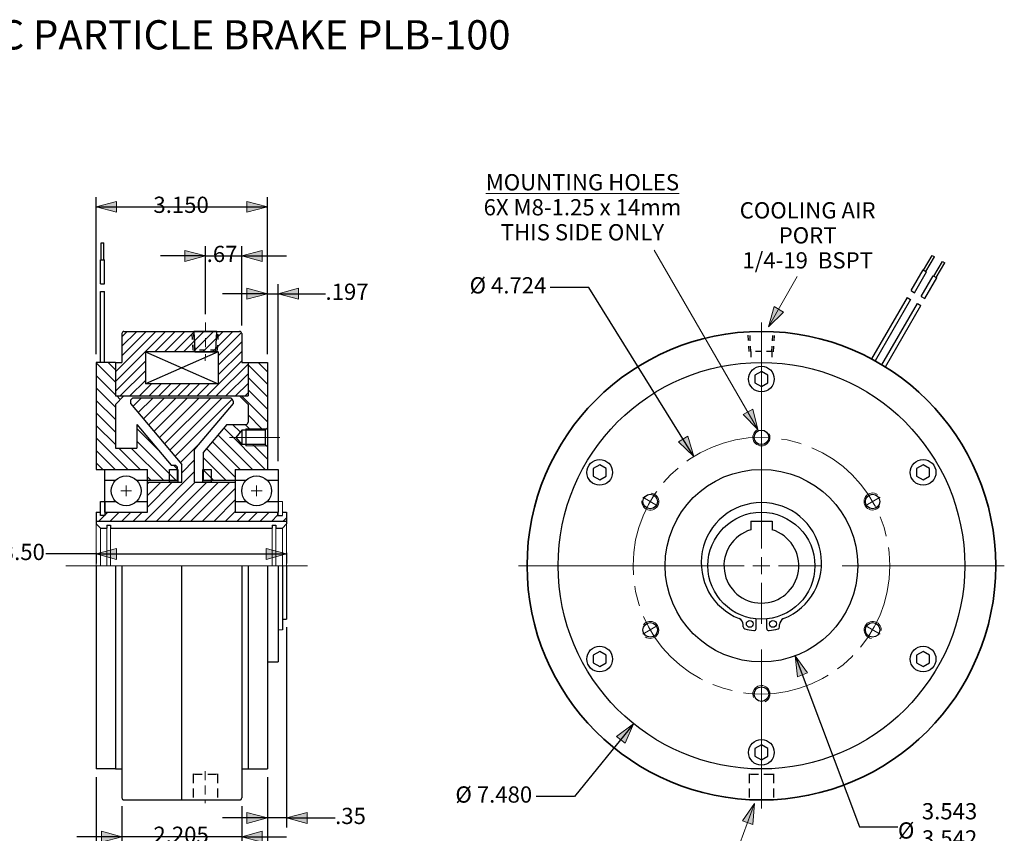
# Model space of a CAD drawing. Units: inches. Extents: x -5 to 24.9, y -12.5 to 10.
# Drawn here: x 6.8 to 24.9, y -4.9 to 10 of the extents above; entities that cross this region are included whole.
import ezdxf

# ---------------------------------------------------------------- set-up
doc = ezdxf.new("R2010")
doc.units = ezdxf.units.IN
doc.header["$LTSCALE"] = 1.5
doc.header["$MEASUREMENT"] = 0
doc.header["$PDMODE"] = 1
doc.header["$PDSIZE"] = -2
for name, pattern in [('STYLE_01', [7.874016, 6.56168, -1.312336]), ('STYLE_03', [5.249344, 3.28084, -0.656168, 0.656168, -0.656168]), ('STYLE_12', [1.611111, 1.083333, -0.138889, 0.25, -0.138889]), ('STYLE_14', [0.16668, 0.11112, -0.05556]), ('STYLE_15', [0.194444, 0.11112, -0.083324]), ('STYLE_18', [0.111111, 0.055556, -0.055556])]:
    doc.linetypes.add(name, pattern=pattern)
doc.layers.get('0').update_dxf_attribs({"lineweight": 15})
for name, color, linetype, lineweight in [('Dimension', 7, 'Continuous', 9), ('DRAWING', 7, 'Continuous', 15), ('None', 7, 'Continuous', 9), ('PLB-Tw~', 7, 'Continuous', 15)]:
    doc.layers.add(name, color=color, linetype=linetype, lineweight=lineweight)
doc.styles.add('Helvetica', font='Helvetica')
doc.dimstyles.new('Placid', dxfattribs={"dimtxt": 0.298887, "dimasz": 0.375, "dimexe": 0.177165, "dimexo": 0.15, "dimgap": 0, "dimtad": 0, "dimtih": 1, "dimtoh": 1, "dimdec": 3, "dimzin": 7, "dimdsep": 46, "dimtxsty": 'Helvetica', "dimblk": 'VW_FILLEDARROW', "dimcen": 0, "dimazin": 0, "dimtfac": 1, "dimtdec": 3, "dimtix": 1, "dimtmove": 0, "dimatfit": 0, "dimldrblk": 'VW_FILLEDARROW', "dimfxl": 1, "dimfrac": 2, "dimtolj": 1, "dimtzin": 7, "dimarcsym": 0})
pattern_1 = [(135, (-2.58134, -1.77023), (-0.1149049, -0.1149049), [])]

# ---------------------------------------------------------------- blocks, each defined once
blk = doc.blocks.new('*D1')
at = {"layer": 'Dimension', "linetype": 'Continuous', "lineweight": 0}
blk.add_hatch(color=0, dxfattribs=at).paths.add_polyline_path([(19.12, 2.381), (19.227, 2.007), (18.948, 2.277)])
at = {"layer": 'Defpoints', "color": 0, "lineweight": 0}
for p in [(19.227, 2.007), (21.718, -2.007)]:
    blk.add_point(p, dxfattribs=at)
at = {"layer": 'Dimension', "color": 0, "linetype": 'Continuous', "lineweight": -2}
for p, q in [((17.295, 5.122), (16.586, 5.122)), ((19.227, 2.007), (17.295, 5.122))]:
    blk.add_line(p, q, dxfattribs=at)
at = {"layer": 'DRAWING', "color": 0, "linetype": 'Continuous', "lineweight": 5}
blk.add_lwpolyline([(19.12, 2.381), (19.227, 2.007), (18.948, 2.277)], close=True, dxfattribs=at)
at = {"layer": 'Dimension', "color": 0, "insert": (15.104, 5.309), "char_height": 0.2989, "attachment_point": 1, "line_spacing_factor": 0.839796, "style": 'Helvetica'}
blk.add_mtext('Ø 4.724', dxfattribs=at)
blk = doc.blocks.new('VW_FILLEDARROW')
at = {"linetype": 'ByBlock', "lineweight": 0}
blk.add_hatch(color=0, dxfattribs=at).paths.add_polyline_path([(-1, 0.268), (0, 0), (-1, -0.268)])
at = {"layer": 'DRAWING', "color": 0, "linetype": 'Continuous', "lineweight": 5}
blk.add_lwpolyline([(-1, 0.268), (0, 0), (-1, -0.268)], close=True, dxfattribs=at)
blk = doc.blocks.new('Group-1')
at = {"layer": 'None', "color": 7, "linetype": 'STYLE_18', "lineweight": 25}
for p, q in [((10.009, 5.014), (9.991, 5.373)), ((10.041, 5.012), (10.023, 5.374)), ((10.43, 5.012), (10.447, 5.374)), ((10.459, 5.01), (10.477, 5.373)), ((10.041, 5.012), (10.041, 4.815)), ((10.43, 5.012), (10.43, 4.813))]:
    blk.add_line(p, q, dxfattribs=at)
blk.add_arc((10.235, 1.049), 3.968, 87.1931, 92.8069, dxfattribs=at)
blk = doc.blocks.new('Group-2')
at = {"layer": 'PLB-Tw~', "color": 148, "lineweight": 30}
for p, q in [((-1.91, 6.703), (-1.91, 7.014)), ((-1.861, 6.703), (-1.861, 7.014))]:
    blk.add_line(p, q, dxfattribs=at)
blk = doc.blocks.new('Group-3')
at = {"layer": 'PLB-Tw~', "color": 148, "lineweight": 30}
for p, q in [((-1.923, 6.703), (-1.848, 6.703)), ((-1.923, 6.261), (-1.923, 6.703)), ((-1.848, 6.261), (-1.848, 6.703)), ((-1.923, 6.261), (-1.848, 6.261))]:
    blk.add_line(p, q, dxfattribs=at)
blk = doc.blocks.new('*D6')
at = {"layer": 'Dimension', "linetype": 'Continuous', "lineweight": 0}
for points in [[(8.609, 6.505), (8.234, 6.605), (8.609, 6.705)], [(11.008, 6.705), (11.383, 6.605), (11.008, 6.505)]]:
    blk.add_hatch(color=0, dxfattribs=at).paths.add_polyline_path(points)
at = {"layer": 'Defpoints', "color": 0, "lineweight": 0}
for p in [(8.234, 6.605), (8.234, 3.74), (11.383, 3.74)]:
    blk.add_point(p, dxfattribs=at)
at = {"layer": 'Dimension', "color": 0, "linetype": 'Continuous', "lineweight": -2}
for p, q in [((8.234, 3.89), (8.234, 6.782)), ((11.383, 3.89), (11.383, 6.782)), ((8.234, 6.605), (11.383, 6.605))]:
    blk.add_line(p, q, dxfattribs=at)
at = {"layer": 'DRAWING', "color": 0, "linetype": 'Continuous', "lineweight": 5}
for points in [[(8.609, 6.505), (8.234, 6.605), (8.609, 6.705)], [(11.008, 6.705), (11.383, 6.605), (11.008, 6.505)]]:
    blk.add_lwpolyline(points, close=True, dxfattribs=at)
at = {"layer": 'Dimension', "color": 0, "insert": (9.287, 6.791), "char_height": 0.2989, "attachment_point": 1, "line_spacing_factor": 0.839796, "style": 'Helvetica'}
blk.add_mtext('3.150', dxfattribs=at)
blk = doc.blocks.new('*D7')
at = {"layer": 'Dimension', "linetype": 'Continuous', "lineweight": 0}
for points in [[(11.008, 5.105), (11.383, 5.004), (11.008, 4.904)], [(11.955, 4.904), (11.58, 5.004), (11.955, 5.105)]]:
    blk.add_hatch(color=0, dxfattribs=at).paths.add_polyline_path(points)
at = {"layer": 'Defpoints', "color": 0, "lineweight": 0}
for p in [(11.58, 5.004), (11.383, 3.74), (11.58, 1.772)]:
    blk.add_point(p, dxfattribs=at)
at = {"layer": 'Dimension', "color": 0, "linetype": 'Continuous', "lineweight": -2}
for p, q in [((11.383, 3.89), (11.383, 5.181)), ((11.58, 1.922), (11.58, 5.181)), ((11.383, 5.004), (10.557, 5.004)), ((11.383, 5.004), (11.58, 5.004)), ((11.58, 5.004), (12.453, 5.004))]:
    blk.add_line(p, q, dxfattribs=at)
at = {"layer": 'DRAWING', "color": 0, "linetype": 'Continuous', "lineweight": 5}
for points in [[(11.008, 5.105), (11.383, 5.004), (11.008, 4.904)], [(11.955, 4.904), (11.58, 5.004), (11.955, 5.105)]]:
    blk.add_lwpolyline(points, close=True, dxfattribs=at)
at = {"layer": 'Dimension', "color": 0, "insert": (12.453, 5.191), "char_height": 0.2989, "attachment_point": 1, "line_spacing_factor": 0.839796, "style": 'Helvetica'}
blk.add_mtext('.197', dxfattribs=at)
blk = doc.blocks.new('*D8')
at = {"layer": 'Dimension', "linetype": 'Continuous', "lineweight": 0}
for points in [[(10.536, -5.373), (10.911, -5.473), (10.536, -5.574)], [(11.758, -5.574), (11.383, -5.473), (11.758, -5.373)]]:
    blk.add_hatch(color=0, dxfattribs=at).paths.add_polyline_path(points)
at = {"layer": 'Defpoints', "color": 0, "lineweight": 0}
for p in [(11.383, -3.74), (10.911, -4.272), (11.383, -5.473)]:
    blk.add_point(p, dxfattribs=at)
at = {"layer": 'Dimension', "color": 0, "linetype": 'Continuous', "lineweight": -2}
for p, q in [((11.383, -3.89), (11.383, -5.651)), ((10.911, -4.422), (10.911, -5.651)), ((10.911, -5.473), (10.084, -5.473)), ((10.911, -5.473), (11.383, -5.473)), ((11.383, -5.473), (12.413, -5.473))]:
    blk.add_line(p, q, dxfattribs=at)
at = {"layer": 'DRAWING', "color": 0, "linetype": 'Continuous', "lineweight": 5}
for points in [[(10.536, -5.373), (10.911, -5.473), (10.536, -5.574)], [(11.758, -5.574), (11.383, -5.473), (11.758, -5.373)]]:
    blk.add_lwpolyline(points, close=True, dxfattribs=at)
at = {"layer": 'Dimension', "color": 0, "insert": (12.413, -5.287), "char_height": 0.2989, "attachment_point": 1, "line_spacing_factor": 0.839796, "style": 'Helvetica'}
blk.add_mtext('.47', dxfattribs=at)
blk = doc.blocks.new('*D9')
at = {"layer": 'Dimension', "linetype": 'Continuous', "lineweight": 0}
blk.add_hatch(color=0, dxfattribs=at).paths.add_polyline_path([(21.135, -2.045), (21.095, -1.659), (21.323, -1.973)])
at = {"layer": 'Defpoints', "color": 0, "lineweight": 0}
for p in [(19.85, 1.659), (21.095, -1.659)]:
    blk.add_point(p, dxfattribs=at)
at = {"layer": 'Dimension', "color": 0, "linetype": 'Continuous', "lineweight": -2}
for p, q in [((21.095, -1.659), (22.275, -4.805)), ((22.275, -4.805), (22.984, -4.805))]:
    blk.add_line(p, q, dxfattribs=at)
at = {"layer": 'DRAWING', "color": 0, "linetype": 'Continuous', "lineweight": 5}
blk.add_lwpolyline([(21.135, -2.045), (21.095, -1.659), (21.323, -1.973)], close=True, dxfattribs=at)
at = {"layer": 'Dimension', "color": 0, "char_height": 0.2989, "attachment_point": 1, "line_spacing_factor": 0.839796, "style": 'Helvetica'}
for s, insert in [('3.543', (23.424, -4.369)), ('Ø ', (22.984, -4.723)), ('3.542', (23.424, -4.869))]:
    blk.add_mtext(s, dxfattribs=dict(at, insert=insert))
blk = doc.blocks.new('*D10')
at = {"layer": 'Dimension', "linetype": 'Continuous', "lineweight": 0}
blk.add_hatch(color=0, dxfattribs=at).paths.add_polyline_path([(17.809, -3.141), (18.119, -2.907), (17.968, -3.265)])
at = {"layer": 'Defpoints', "color": 0, "lineweight": 0}
for p in [(22.825, 2.907), (18.119, -2.907)]:
    blk.add_point(p, dxfattribs=at)
at = {"layer": 'Dimension', "color": 0, "linetype": 'Continuous', "lineweight": -2}
for p, q in [((18.119, -2.907), (17.034, -4.248)), ((17.034, -4.248), (16.326, -4.248))]:
    blk.add_line(p, q, dxfattribs=at)
at = {"layer": 'DRAWING', "color": 0, "linetype": 'Continuous', "lineweight": 5}
blk.add_lwpolyline([(17.809, -3.141), (18.119, -2.907), (17.968, -3.265)], close=True, dxfattribs=at)
at = {"layer": 'Dimension', "color": 0, "insert": (14.843, -4.061), "char_height": 0.2989, "attachment_point": 1, "line_spacing_factor": 0.839796, "style": 'Helvetica'}
blk.add_mtext('Ø 7.480', dxfattribs=at)
blk = doc.blocks.new('Group-4')
at = {"layer": 'DRAWING', "color": 7, "linetype": 'STYLE_14', "lineweight": 25}
for p, q in [((-0.218, -2.76), (-0.218, -3.233)), ((0.227, -2.76), (0.227, -3.233))]:
    blk.add_line(p, q, dxfattribs=at)
blk.add_arc((0.004, 1.073), 3.839, 266.6785, 273.3215, dxfattribs=at)
blk = doc.blocks.new('*D12')
at = {"layer": 'Dimension', "linetype": 'Continuous', "lineweight": 0}
for points in [[(8.609, 0.116), (8.234, 0.217), (8.609, 0.317)], [(11.363, 0.317), (11.738, 0.217), (11.363, 0.116)]]:
    blk.add_hatch(color=0, dxfattribs=at).paths.add_polyline_path(points)
at = {"layer": 'Defpoints', "color": 0, "lineweight": 0}
for p in [(8.234, 0.384), (11.738, 0.384), (8.234, 0.217)]:
    blk.add_point(p, dxfattribs=at)
at = {"layer": 'Dimension', "color": 0, "linetype": 'Continuous', "lineweight": -2}
for p, q in [((8.234, 0.217), (7.309, 0.217)), ((8.234, 0.234), (8.234, 0.039)), ((8.234, 0.217), (11.738, 0.217)), ((11.738, 0.234), (11.738, 0.039))]:
    blk.add_line(p, q, dxfattribs=at)
at = {"layer": 'DRAWING', "color": 0, "linetype": 'Continuous', "lineweight": 5}
for points in [[(8.609, 0.116), (8.234, 0.217), (8.609, 0.317)], [(11.363, 0.317), (11.738, 0.217), (11.363, 0.116)]]:
    blk.add_lwpolyline(points, close=True, dxfattribs=at)
at = {"layer": 'Dimension', "color": 0, "insert": (6.498, 0.403), "char_height": 0.2989, "attachment_point": 1, "line_spacing_factor": 0.839796, "style": 'Helvetica'}
blk.add_mtext('3.50', dxfattribs=at)
blk = doc.blocks.new('*D13')
at = {"layer": 'Dimension', "linetype": 'Continuous', "lineweight": 0}
for points in [[(9.868, 5.801), (10.243, 5.701), (9.868, 5.601)], [(11.286, 5.601), (10.911, 5.701), (11.286, 5.801)]]:
    blk.add_hatch(color=0, dxfattribs=at).paths.add_polyline_path(points)
at = {"layer": 'Defpoints', "color": 0, "lineweight": 0}
for p in [(10.911, 5.701), (10.243, 4.478), (10.911, 4.272)]:
    blk.add_point(p, dxfattribs=at)
at = {"layer": 'Dimension', "color": 0, "linetype": 'Continuous', "lineweight": -2}
for p, q in [((10.243, 4.628), (10.243, 5.878)), ((10.911, 4.422), (10.911, 5.878)), ((10.243, 5.701), (9.417, 5.701)), ((10.243, 5.701), (10.911, 5.701)), ((10.911, 5.701), (11.738, 5.701))]:
    blk.add_line(p, q, dxfattribs=at)
at = {"layer": 'DRAWING', "color": 0, "linetype": 'Continuous', "lineweight": 5}
for points in [[(9.868, 5.801), (10.243, 5.701), (9.868, 5.601)], [(11.286, 5.601), (10.911, 5.701), (11.286, 5.801)]]:
    blk.add_lwpolyline(points, close=True, dxfattribs=at)
at = {"layer": 'Dimension', "color": 0, "insert": (10.267, 5.887), "char_height": 0.2989, "attachment_point": 1, "line_spacing_factor": 0.839796, "style": 'Helvetica'}
blk.add_mtext('.67', dxfattribs=at)
blk = doc.blocks.new('*D29')
at = {"layer": 'Dimension', "linetype": 'Continuous', "lineweight": 0}
for points in [[(8.331, -4.888), (8.706, -4.988), (8.331, -5.089)], [(11.286, -5.089), (10.911, -4.988), (11.286, -4.888)]]:
    blk.add_hatch(color=0, dxfattribs=at).paths.add_polyline_path(points)
at = {"layer": 'Defpoints', "color": 0, "lineweight": 0}
for p in [(8.706, -4.272), (10.911, -4.272), (8.706, -4.988)]:
    blk.add_point(p, dxfattribs=at)
at = {"layer": 'Dimension', "color": 0, "linetype": 'Continuous', "lineweight": -2}
for p, q in [((8.706, -4.422), (8.706, -5.165)), ((10.911, -4.422), (10.911, -5.165)), ((8.706, -4.988), (7.879, -4.988)), ((10.911, -4.988), (8.706, -4.988)), ((10.911, -4.988), (11.738, -4.988))]:
    blk.add_line(p, q, dxfattribs=at)
at = {"layer": 'DRAWING', "color": 0, "linetype": 'Continuous', "lineweight": 5}
for points in [[(8.331, -4.888), (8.706, -4.988), (8.331, -5.089)], [(11.286, -5.089), (10.911, -4.988), (11.286, -4.888)]]:
    blk.add_lwpolyline(points, close=True, dxfattribs=at)
at = {"layer": 'Dimension', "color": 0, "insert": (9.287, -4.802), "char_height": 0.2989, "attachment_point": 1, "line_spacing_factor": 0.839796, "style": 'Helvetica'}
blk.add_mtext('2.205', dxfattribs=at)
blk = doc.blocks.new('*D30')
at = {"layer": 'Dimension', "linetype": 'Continuous', "lineweight": 0}
for points in [[(7.859, -5.373), (8.234, -5.473), (7.859, -5.574)], [(9.081, -5.574), (8.706, -5.473), (9.081, -5.373)]]:
    blk.add_hatch(color=0, dxfattribs=at).paths.add_polyline_path(points)
at = {"layer": 'Defpoints', "color": 0, "lineweight": 0}
for p in [(8.234, -3.74), (8.706, -4.272), (8.234, -5.473)]:
    blk.add_point(p, dxfattribs=at)
at = {"layer": 'Dimension', "color": 0, "linetype": 'Continuous', "lineweight": -2}
for p, q in [((8.234, -3.89), (8.234, -5.651)), ((8.706, -4.422), (8.706, -5.651)), ((8.234, -5.473), (7.407, -5.473)), ((8.706, -5.473), (8.234, -5.473)), ((8.706, -5.473), (9.533, -5.473))]:
    blk.add_line(p, q, dxfattribs=at)
at = {"layer": 'DRAWING', "color": 0, "linetype": 'Continuous', "lineweight": 5}
for points in [[(7.859, -5.373), (8.234, -5.473), (7.859, -5.574)], [(9.081, -5.574), (8.706, -5.473), (9.081, -5.373)]]:
    blk.add_lwpolyline(points, close=True, dxfattribs=at)
at = {"layer": 'Dimension', "color": 0, "insert": (6.828, -5.287), "char_height": 0.2989, "attachment_point": 1, "line_spacing_factor": 0.839796, "style": 'Helvetica'}
blk.add_mtext('.47', dxfattribs=at)
blk = doc.blocks.new('*D33')
at = {"layer": 'Dimension', "linetype": 'Continuous', "lineweight": 0}
for points in [[(11.008, -4.541), (11.383, -4.642), (11.008, -4.742)], [(12.113, -4.742), (11.738, -4.642), (12.113, -4.541)]]:
    blk.add_hatch(color=0, dxfattribs=at).paths.add_polyline_path(points)
at = {"layer": 'Defpoints', "color": 0, "lineweight": 0}
for p in [(11.738, -0.984), (11.383, -3.74), (11.383, -4.642)]:
    blk.add_point(p, dxfattribs=at)
at = {"layer": 'Dimension', "color": 0, "linetype": 'Continuous', "lineweight": -2}
for p, q in [((11.738, -1.134), (11.738, -4.819)), ((11.383, -3.89), (11.383, -4.819)), ((11.383, -4.642), (10.557, -4.642)), ((11.738, -4.642), (11.383, -4.642)), ((11.738, -4.642), (12.63, -4.642))]:
    blk.add_line(p, q, dxfattribs=at)
at = {"layer": 'DRAWING', "color": 0, "linetype": 'Continuous', "lineweight": 5}
for points in [[(11.008, -4.541), (11.383, -4.642), (11.008, -4.742)], [(12.113, -4.742), (11.738, -4.642), (12.113, -4.541)]]:
    blk.add_lwpolyline(points, close=True, dxfattribs=at)
at = {"layer": 'Dimension', "color": 0, "insert": (12.63, -4.455), "char_height": 0.2989, "attachment_point": 1, "line_spacing_factor": 0.839796, "style": 'Helvetica'}
blk.add_mtext('.35', dxfattribs=at)

msp = doc.modelspace()

# ---------------------------------------------------------------- hatches: boundary and pattern name
at = {"layer": 'DRAWING', "linetype": 'Continuous', "lineweight": 0}
for points in [[(20.87902, 4.66732), (20.59976, 4.39764), (20.70677, 4.77083)], [(20.31197, 2.88163), (20.40589, 2.50493), (20.1362, 2.7842)], [(20.12378, -4.69203), (20.34646, -4.37402), (20.31262, -4.76077)]]:
    msp.add_hatch(color=5, dxfattribs=at).paths.add_polyline_path(points)
at = {"layer": 'PLB-Tw~', "linetype": 'Continuous', "lineweight": 13}
h = msp.add_hatch(dxfattribs=at)
h.set_pattern_fill('ANSI31', color=18, style=0, pattern_type=2)
h.set_pattern_definition([(45, (-2.58134, -1.77023), (-0.0883883, 0.0883883), [])])
edge = h.paths.add_edge_path()
edge.add_line((11.02904, 3.12402), (11.02904, 3.74016))
edge.add_line((11.02904, 3.74016), (10.91093, 3.74016))
edge.add_line((10.91093, 3.74016), (10.91093, 4.27165))
edge.add_arc((10.87156, 4.27165), 0.03937, 0, 90)
edge.add_line((10.87156, 4.31102), (8.74558, 4.31102))
edge.add_arc((8.74558, 4.27165), 0.03937, 90, 180)
edge.add_line((8.70621, 4.27165), (8.70621, 3.74016))
edge.add_line((8.70621, 3.74016), (8.5881, 3.74016))
edge.add_line((8.5881, 3.74016), (8.5881, 3.12402))
edge.add_line((8.5881, 3.12402), (11.02904, 3.12402))
h.paths.add_polyline_path([(9.13928, 3.93701), (9.80857, 3.93701), (10.47844, 3.93701), (10.47844, 3.34646), (9.13928, 3.34646)])
h = msp.add_hatch(dxfattribs=at)
h.set_pattern_fill('ANSI31_2', color=18, style=0, pattern_type=2)
h.set_pattern_definition(pattern_1)
h.paths.add_polyline_path([(9.72983, 1.5748), (9.72983, 1.81102), (9.69046, 1.85039), (9.61118, 1.85039), (8.9818, 2.60047), (8.9818, 2.16535), (8.5881, 2.16535), (8.5881, 2.96654), (8.74558, 3.12402), (8.5881, 3.12402), (8.5881, 3.74016), (8.23377, 3.74016), (8.23377, 1.77165), (9.17865, 1.77165), (9.17865, 1.5748)])
h = msp.add_hatch(dxfattribs=at)
h.set_pattern_fill('ANSI31_2', color=18, style=0, pattern_type=2)
h.set_pattern_definition(pattern_1)
edge = h.paths.add_edge_path()
edge.add_line((11.38337, 1.77165), (11.38337, 2.18898))
edge.add_line((11.38337, 2.18898), (11.36763, 2.20472))
edge.add_line((11.36763, 2.20472), (10.98967, 2.20472))
edge.add_line((10.98967, 2.20472), (10.98967, 2.22835))
edge.add_line((10.98967, 2.22835), (10.91093, 2.22835))
edge.add_line((10.91093, 2.22835), (10.80385, 2.3622))
edge.add_line((10.80385, 2.3622), (10.91093, 2.49606))
edge.add_line((10.91093, 2.49606), (10.98967, 2.49606))
edge.add_line((10.98967, 2.49606), (10.98967, 2.51969))
edge.add_line((10.98967, 2.51969), (11.36763, 2.51969))
edge.add_line((11.36763, 2.51969), (11.38337, 2.53543))
edge.add_line((11.38337, 2.53543), (11.38337, 3.74016))
edge.add_line((11.38337, 3.74016), (11.02904, 3.74016))
edge.add_line((11.02904, 3.74016), (11.02904, 3.12402))
edge.add_line((11.02904, 3.12402), (10.87156, 3.12402))
edge.add_line((10.87156, 3.12402), (11.02904, 2.96654))
edge.add_line((11.02904, 2.96654), (11.02904, 2.63984))
edge.add_arc((10.98967, 2.63984), 0.03937, 270, 360, ccw=False)
edge.add_line((10.98967, 2.60047), (10.63534, 2.60047))
edge.add_line((10.63534, 2.60047), (10.20227, 2.08435))
edge.add_line((10.20227, 2.08435), (10.20227, 1.5748))
edge.add_line((10.20227, 1.5748), (10.79282, 1.5748))
edge.add_line((10.79282, 1.5748), (10.79282, 1.77165))
edge.add_line((10.79282, 1.77165), (11.38337, 1.77165))
h = msp.add_hatch(dxfattribs=at)
h.set_pattern_fill('ANSI31_1', color=18, style=0, pattern_type=2)
h.set_pattern_definition([(45, (-2.58134, -1.77023), (-0.106066, 0.106066), [])])
edge = h.paths.add_edge_path()
edge.add_line((11.7377, 0.8189), (11.7377, 0.98425))
edge.add_line((11.7377, 0.98425), (11.65896, 0.98425))
edge.add_line((11.65896, 0.98425), (11.65896, 0.9252))
edge.add_line((11.65896, 0.9252), (11.57235, 0.9252))
edge.add_line((11.57235, 0.9252), (11.57235, 0.98425))
edge.add_line((11.57235, 0.98425), (10.79282, 0.98425))
edge.add_line((10.79282, 0.98425), (10.79282, 1.53543))
edge.add_line((10.79282, 1.53543), (10.04479, 1.53543))
edge.add_line((10.04479, 1.53543), (10.04479, 2.14167))
edge.add_line((10.04479, 2.14167), (10.75345, 2.98622))
edge.add_line((10.75345, 2.98622), (10.75345, 3.02559))
edge.add_arc((10.6944, 3.02559), 0.05906, 0, 90)
edge.add_line((10.6944, 3.08465), (8.92274, 3.08465))
edge.add_arc((8.92274, 3.02559), 0.05906, 90, 180)
edge.add_line((8.86369, 3.02559), (8.86369, 2.98622))
edge.add_line((8.86369, 2.98622), (9.80857, 1.86015))
edge.add_line((9.80857, 1.86015), (9.80857, 1.53543))
edge.add_line((9.80857, 1.53543), (9.17865, 1.53543))
edge.add_line((9.17865, 1.53543), (9.17865, 0.98425))
edge.add_line((9.17865, 0.98425), (8.39912, 0.98425))
edge.add_line((8.39912, 0.98425), (8.39912, 0.9252))
edge.add_line((8.39912, 0.9252), (8.31251, 0.9252))
edge.add_line((8.31251, 0.9252), (8.31251, 0.98425))
edge.add_line((8.31251, 0.98425), (8.23377, 0.98425))
edge.add_line((8.23377, 0.98425), (8.23377, 0.8189))
edge.add_line((8.23377, 0.8189), (11.7377, 0.8189))
h = msp.add_hatch(dxfattribs=at)
h.set_pattern_fill('ANSI31_2', color=18, style=0, pattern_type=2)
h.set_pattern_definition(pattern_1)
h.paths.add_polyline_path([(11.344, 2.49606), (11.36763, 2.51969), (10.98967, 2.51969), (10.98967, 2.49606)])
h = msp.add_hatch(dxfattribs=at)
h.set_pattern_fill('ANSI31_2', color=18, style=0, pattern_type=2)
h.set_pattern_definition(pattern_1)
h.paths.add_polyline_path([(11.36763, 2.20472), (11.344, 2.22835), (10.98967, 2.22835), (10.98967, 2.20472)])

# ---------------------------------------------------------------- linework, layer by layer
at = {"color": 18, "lineweight": 13}
msp.add_line((11.344, 2.46063), (11.344, 2.46063), dxfattribs=at)
at = {"layer": 'DRAWING', "color": 7, "linetype": 'Continuous', "lineweight": 25}
for p, q in [((8.32727, 5.94187), (8.37648, 5.94187)), ((23.45711, 5.43694), (23.49973, 5.41233)), ((23.64602, 5.32787), (23.68863, 5.30327)), ((23.15317, 4.93609), (22.49986, 3.80453)), ((23.21795, 4.89869), (22.56559, 3.76877))]:
    msp.add_line(p, q, dxfattribs=at)
at = {"layer": 'DRAWING', "color": 5, "linetype": 'Continuous', "lineweight": 15}
for p, q in [((20.40589, 2.50493), (18.49939, 5.80709)), ((20.59976, 4.39764), (21.13253, 5.32042)), ((20.34646, -4.37402), (20.00982, -5.29891))]:
    msp.add_line(p, q, dxfattribs=at)
at = {"layer": 'DRAWING', "color": 5, "linetype": 'STYLE_15', "lineweight": 15}
msp.add_line((10.24349, 4.47835), (10.24229, 3.76969), dxfattribs=at)
at = {"layer": 'DRAWING', "color": 5, "linetype": 'STYLE_14', "lineweight": 15}
msp.add_line((10.24164, -3.77988), (10.24164, -4.37043), dxfattribs=at)
at = {"layer": 'DRAWING', "color": 7, "linetype": 'STYLE_14', "lineweight": 25}
for p, q in [((20.25, -3.83284), (20.25, -4.30528)), ((20.69488, -3.83284), (20.69488, -4.30528))]:
    msp.add_line(p, q, dxfattribs=at)
at = {"layer": 'DRAWING', "color": 5, "linetype": 'Continuous', "lineweight": 5}
for points in [[(20.87902, 4.66732), (20.59976, 4.39764), (20.70677, 4.77083)], [(20.31197, 2.88163), (20.40589, 2.50493), (20.1362, 2.7842)], [(20.12378, -4.69203), (20.34646, -4.37402), (20.31262, -4.76077)]]:
    msp.add_lwpolyline(points, close=True, dxfattribs=at)
at = {"layer": 'DRAWING', "color": 7, "linetype": 'Continuous', "lineweight": 25}
for points in [[(10.03184, 4.31102), (10.04892, 3.96276), (10.04892, 3.93701), (10.43623, 3.93701), (10.43749, 3.96276), (10.45456, 4.31102)], [(9.58022, 1.77165), (9.7377, 1.77165), (9.7377, 1.53543), (9.58022, 1.53543)], [(10.1944, 1.77165), (10.35188, 1.77165), (10.35188, 1.53543), (10.1944, 1.53543)], [(8.31251, 1.1811), (8.39125, 1.1811), (8.39125, 0.9252), (8.31251, 0.9252)]]:
    msp.add_lwpolyline(points, close=True, dxfattribs=at)
at = {"layer": 'DRAWING', "color": 7, "linetype": 'Continuous', "lineweight": 15}
msp.add_lwpolyline([(11.58022, 1.1811), (11.65896, 1.1811), (11.65896, 0.9252), (11.58022, 0.9252)], close=True, dxfattribs=at)
at = {"layer": 'DRAWING', "color": 7, "linetype": 'STYLE_14', "lineweight": 25}
msp.add_arc((20.47244, 0), 3.83929, 266.678534, 273.321466, dxfattribs=at)
at = {"layer": 'None', "color": 7, "linetype": 'STYLE_18', "lineweight": 25}
for p, q in [((10.01647, 3.96466), (9.99917, 4.31742)), ((10.04892, 3.96276), (10.03113, 4.31102)), ((10.43749, 3.96276), (10.45456, 4.31102)), ((10.46664, 3.9613), (10.48379, 4.31102)), ((10.04892, 3.96276), (10.04892, 3.93701)), ((10.43749, 3.96276), (10.43623, 3.93701))]:
    msp.add_line(p, q, dxfattribs=at)
msp.add_arc((10.2432, 0), 3.96752, 87.193139, 92.806861, dxfattribs=at)
at = {"layer": 'PLB-Tw~', "color": 148, "lineweight": 25}
for p, q in [((23.45711, 5.43694), (23.61305, 5.70703)), ((23.49973, 5.41233), (23.65566, 5.68242)), ((23.61305, 5.70703), (23.65566, 5.68242)), ((23.22543, 5.06125), (23.44603, 5.44334)), ((23.44603, 5.44334), (23.51081, 5.40593)), ((23.64602, 5.32787), (23.80195, 5.59797)), ((23.68863, 5.30327), (23.84457, 5.57336)), ((23.80195, 5.59797), (23.84457, 5.57336)), ((23.29021, 5.02385), (23.51081, 5.40593)), ((23.41434, 4.95219), (23.63493, 5.33427)), ((23.47912, 4.91479), (23.69972, 5.29687)), ((23.63493, 5.33427), (23.69972, 5.29687)), ((23.15317, 4.93609), (23.21795, 4.89869)), ((23.22543, 5.06125), (23.29021, 5.02385)), ((23.41434, 4.95219), (23.47912, 4.91479)), ((22.68972, 3.69711), (23.34207, 4.82702)), ((22.75355, 3.65807), (23.40686, 4.78962)), ((23.34207, 4.82702), (23.40686, 4.78962)), ((9.13928, 3.93701), (10.47844, 3.34646)), ((10.47844, 3.93701), (9.13928, 3.34646))]:
    msp.add_line(p, q, dxfattribs=at)
at = {"layer": 'PLB-Tw~', "color": 148, "lineweight": 30}
for p, q in [((8.31448, 3.74016), (8.31448, 5.04427)), ((8.31448, 5.04427), (8.38928, 5.04427)), ((8.38928, 3.74016), (8.38928, 5.04427)), ((8.74558, 4.31102), (10.87156, 4.31102)), ((10.91093, 4.27165), (10.91093, 3.74016)), ((8.5881, 3.74016), (8.23377, 3.74016)), ((8.5881, 3.74016), (8.70621, 3.74016)), ((10.91093, 3.74016), (11.02904, 3.74016)), ((11.02904, 3.74016), (11.02904, 3.12402)), ((11.02904, 3.74016), (11.38337, 3.74016)), ((11.38337, 3.74016), (11.38337, 1.77165)), ((8.74558, 3.12402), (8.5881, 2.96654)), ((10.6944, 3.08465), (8.92274, 3.08465)), ((10.87156, 3.12402), (11.02904, 2.96654)), ((8.5881, 2.96654), (8.5881, 2.16535)), ((8.86369, 3.02559), (8.86369, 2.98622)), ((8.86369, 2.98622), (9.80857, 1.86015)), ((10.75345, 2.98622), (10.04479, 2.14167)), ((10.75345, 3.02559), (10.75345, 2.98622)), ((11.02904, 2.96654), (11.02904, 2.63984)), ((8.9818, 2.60047), (8.9818, 2.16535)), ((8.9818, 2.60047), (9.61118, 1.85039)), ((10.63534, 2.60047), (10.20227, 2.08435)), ((10.63534, 2.60047), (10.98967, 2.60047)), ((10.91093, 2.49606), (10.80385, 2.3622)), ((10.80385, 2.3622), (10.91093, 2.22835)), ((10.91093, 2.49606), (10.91093, 2.22835)), ((10.98967, 2.51969), (10.98967, 2.20472)), ((11.344, 2.49606), (11.38337, 2.53543)), ((11.344, 2.49606), (11.344, 2.22835)), ((11.344, 2.22835), (11.38337, 2.18898)), ((8.5881, 2.16535), (8.9818, 2.16535)), ((10.04479, 1.53543), (10.04479, 2.14167)), ((10.20227, 2.08435), (10.20227, 1.5748)), ((9.61118, 1.85039), (9.69046, 1.85039)), ((9.69046, 1.85039), (9.72983, 1.81102)), ((9.80857, 1.53543), (9.80857, 1.86015)), ((8.23377, 1.77165), (9.17865, 1.77165)), ((8.39125, 0.98425), (8.39125, 1.77165)), ((9.17865, 0.98425), (9.17865, 1.77165)), ((9.72983, 1.5748), (9.72983, 1.81102)), ((10.79282, 1.77165), (11.58022, 1.77165)), ((10.79282, 1.77165), (10.79282, 0.98425)), ((11.58022, 1.77165), (11.58022, 0.98425)), ((8.39125, 1.5748), (8.59376, 1.5748)), ((8.97614, 1.5748), (9.17865, 1.5748)), ((9.17865, 1.5748), (9.72983, 1.5748)), ((9.17865, 1.53543), (9.80857, 1.53543)), ((10.04479, 1.53543), (10.79282, 1.53543)), ((10.20227, 1.5748), (10.79282, 1.5748)), ((10.79282, 1.5748), (10.99533, 1.5748)), ((11.37771, 1.5748), (11.58022, 1.5748)), ((8.39125, 1.1811), (8.59376, 1.1811)), ((8.97614, 1.1811), (9.17865, 1.1811)), ((10.79282, 1.1811), (10.99533, 1.1811)), ((11.37771, 1.1811), (11.58022, 1.1811)), ((8.23377, 0.98425), (8.31251, 0.98425)), ((8.39125, 0.98425), (9.17865, 0.98425)), ((10.79282, 0.98425), (11.58022, 0.98425)), ((11.57235, 0.98425), (11.57235, 0.9252)), ((11.57235, 0.9252), (11.65896, 0.9252)), ((11.65896, 0.98425), (11.7377, 0.98425)), ((11.7377, 0.98425), (11.7377, 0.76772)), ((8.23377, 0.8189), (11.7377, 0.8189)), ((8.23377, 0.76772), (8.31251, 0.68898)), ((8.43062, 0.74803), (8.49755, 0.74803)), ((11.47392, 0.74803), (11.47392, 0.68898)), ((11.47392, 0.74803), (11.54085, 0.74803)), ((11.54085, 0.74803), (11.54085, 0.68898)), ((11.65896, 0.68898), (11.7377, 0.76772)), ((20.27559, 0.8189), (20.66929, 0.8189)), ((20.27559, 0.8189), (20.27559, 0.66026)), ((20.66929, 0.8189), (20.66929, 0.66026)), ((8.31251, 0.68898), (8.43062, 0.68898)), ((8.49755, 0.68898), (11.47392, 0.68898)), ((11.54085, 0.68898), (11.65896, 0.68898)), ((9.80857, -4.31102), (9.80857, 0)), ((11.02904, 0), (11.02904, -3.74016)), ((11.38337, 0), (11.38337, -3.74016)), ((11.58022, 0), (11.58022, -1.77165)), ((11.65896, 0), (11.65896, -1.1811)), ((11.7377, 0), (11.7377, -0.98425)), ((11.65896, -0.98425), (11.7377, -0.98425)), ((11.38337, -1.77165), (11.58022, -1.77165)), ((8.5881, -3.74016), (8.23377, -3.74016)), ((8.5881, -3.74016), (8.70621, -3.74016)), ((10.91093, -3.74016), (11.02904, -3.74016)), ((11.02904, -3.74016), (11.38337, -3.74016)), ((8.74558, -4.31102), (10.87156, -4.31102))]:
    msp.add_line(p, q, dxfattribs=at)
at = {"layer": 'PLB-Tw~', "color": 18, "linetype": 'STYLE_01', "lineweight": 13}
for p, q in [((20.47244, 4.4737), (20.47244, 0.31496)), ((7.67713, 0), (12.12435, 0)), ((16.00394, 0), (20.15748, 0)), ((20.31496, 0), (20.62992, 0)), ((20.47244, 0.15748), (20.47244, -0.15748)), ((21.56225, 0), (20.7874, 0)), ((24.94094, 0), (21.95725, 0)), ((20.47244, -1.07221), (20.47244, -0.31496)), ((20.47244, -4.4685), (20.47244, -1.54401))]:
    msp.add_line(p, q, dxfattribs=at)
at = {"layer": 'PLB-Tw~', "color": 148, "linetype": 'Continuous', "lineweight": 30}
for p, q in [((8.70621, 4.27165), (8.70621, 3.74016)), ((9.80857, 3.93701), (9.13928, 3.93701)), ((9.13928, 3.93701), (9.13928, 3.34646)), ((10.47844, 3.93701), (9.80857, 3.93701)), ((10.47844, 3.93701), (10.47844, 3.34646)), ((8.23377, 3.74016), (8.23377, 1.77165)), ((8.5881, 3.74016), (8.5881, 3.12402)), ((10.47844, 3.34646), (9.13928, 3.34646)), ((8.5881, 3.12402), (11.02904, 3.12402)), ((8.23377, 0.98425), (8.23377, 0.76772)), ((8.43062, 0.74803), (8.43062, 0.68898)), ((8.49755, 0.74803), (8.49755, 0.68898)), ((8.23377, 0), (8.23377, -3.74016)), ((8.5881, 0), (8.5881, -3.74016)), ((8.70621, 0), (8.70621, -4.27165)), ((10.91093, 0), (10.91093, -4.27165)), ((20.1378, -1.12573), (20.1378, -1.08399)), ((20.37402, -1.15562), (20.37402, -0.97932)), ((20.57087, -1.15562), (20.57087, -0.97932)), ((20.80709, -1.12573), (20.80709, -1.08399))]:
    msp.add_line(p, q, dxfattribs=at)
at = {"layer": 'PLB-Tw~', "color": 18, "linetype": 'STYLE_03', "lineweight": 13}
for p, q in [((11.61019, 2.3622), (10.68411, 2.3622)), ((20.47244, 2.51969), (20.47244, 2.20472)), ((18.29033, 1.25984), (18.56309, 1.10236)), ((22.65455, 1.25984), (22.38179, 1.10236)), ((18.29033, -1.25984), (18.56309, -1.10236)), ((22.65455, -1.25984), (22.38179, -1.10236)), ((20.47244, -2.51969), (20.47244, -2.20472))]:
    msp.add_line(p, q, dxfattribs=at)
at = {"layer": 'PLB-Tw~', "color": 248, "linetype": 'Continuous', "lineweight": 30}
for p, q in [((11.344, 2.49606), (10.91093, 2.49606)), ((11.344, 2.22835), (10.91093, 2.22835))]:
    msp.add_line(p, q, dxfattribs=at)
at = {"layer": 'PLB-Tw~', "color": 18, "linetype": 'Continuous', "lineweight": 13}
for p, q in [((11.36763, 2.51969), (10.98967, 2.51969)), ((11.36763, 2.20472), (10.98967, 2.20472))]:
    msp.add_line(p, q, dxfattribs=at)
at = {"layer": 'PLB-Tw~', "color": 18, "lineweight": 13}
for p, q in [((8.78495, 1.47638), (8.78495, 1.27953)), ((11.18652, 1.47638), (11.18652, 1.27953)), ((8.68652, 1.37795), (8.88337, 1.37795)), ((11.0881, 1.37795), (11.28495, 1.37795)), ((11.58022, 1.1811), (11.65896, 1.1811)), ((8.23377, 0.76772), (8.23377, 0)), ((11.7377, 0.76772), (11.7377, 0)), ((8.31251, 0.68898), (8.31251, 0)), ((8.43062, 0.68898), (8.43062, 0)), ((8.49755, 0.68898), (8.49755, 0)), ((11.47392, 0.68898), (11.47392, 0)), ((11.54085, 0.68898), (11.54085, 0)), ((11.65896, 0.68898), (11.65896, 0)), ((11.58022, -1.1811), (11.65896, -1.1811))]:
    msp.add_line(p, q, dxfattribs=at)
at = {"layer": 'PLB-Tw~', "color": 148, "linetype": 'Continuous', "lineweight": 15}
for p, q in [((8.31251, 1.1811), (8.31251, 0.9252)), ((8.39912, 0.98425), (8.39912, 0.9252))]:
    msp.add_line(p, q, dxfattribs=at)
at = {"layer": 'PLB-Tw~', "color": 18, "lineweight": 15}
msp.add_line((8.39125, 1.1811), (8.31251, 1.1811), dxfattribs=at)
at = {"layer": 'PLB-Tw~', "color": 148, "lineweight": 15}
for p, q in [((11.65896, 1.1811), (11.65896, 0.9252)), ((8.39912, 0.9252), (8.31251, 0.9252))]:
    msp.add_line(p, q, dxfattribs=at)
at = {"layer": 'PLB-Tw~', "color": 148, "lineweight": 30}
for points in [[(20.47244, 3.57362), (20.35243, 3.50433), (20.35243, 3.36575), (20.47244, 3.29646), (20.59245, 3.36575), (20.59245, 3.50433)], [(17.3776, 1.78681), (17.3776, 1.64823), (17.49761, 1.57894), (17.61762, 1.64823), (17.61762, 1.78681), (17.49761, 1.8561)], [(23.56728, 1.78681), (23.44727, 1.8561), (23.32726, 1.78681), (23.32726, 1.64823), (23.44727, 1.57894), (23.56728, 1.64823)], [(17.3776, -1.78681), (17.49761, -1.8561), (17.61762, -1.78681), (17.61762, -1.64823), (17.49761, -1.57894), (17.3776, -1.64823)], [(23.56728, -1.78681), (23.56728, -1.64823), (23.44727, -1.57894), (23.32726, -1.64823), (23.32726, -1.78681), (23.44727, -1.8561)], [(20.47244, -3.57362), (20.59245, -3.50433), (20.59245, -3.36575), (20.47244, -3.29646), (20.35243, -3.36575), (20.35243, -3.50433)]]:
    msp.add_lwpolyline(points, close=True, dxfattribs=at)
at = {"layer": 'PLB-Tw~', "color": 18, "linetype": 'Continuous', "lineweight": 15}
msp.add_lwpolyline([(8.39912, 0.9252), (8.39912, 0.98425), (8.39125, 0.98425), (8.39125, 1.1811), (8.31251, 1.1811), (8.31251, 0.9252)], close=True, dxfattribs=at)
at = {"layer": 'PLB-Tw~', "color": 148, "lineweight": 35}
msp.add_circle((20.47244, 0), 4.31102, dxfattribs=at)
at = {"layer": 'PLB-Tw~', "color": 148, "lineweight": 30}
for centre, radius in [((20.47244, 0), 3.74016), ((20.47244, 3.43504), 0.23622), ((17.49761, 1.71752), 0.23622), ((23.44727, 1.71752), 0.23622), ((8.78495, 1.37795), 0.27441), ((11.18652, 1.37795), 0.27441), ((20.47244, 0), 1.77165), ((20.47244, 0), 0.98425), ((20.258, -1.07166), 0.0622), ((20.68481, -1.07166), 0.0622), ((17.49761, -1.71752), 0.23622), ((23.44727, -1.71752), 0.23622), ((20.47244, -3.43504), 0.23622)]:
    msp.add_circle(centre, radius, dxfattribs=at)
at = {"layer": 'PLB-Tw~', "color": 5, "linetype": 'STYLE_12', "lineweight": 15}
msp.add_circle((20.47244, 0), 2.3622, dxfattribs=at)
at = {"layer": 'PLB-Tw~', "color": 248, "lineweight": 30}
for centre in [(20.47244, 2.3622), (18.42671, 1.1811), (22.51817, 1.1811), (18.42671, -1.1811), (22.51817, -1.1811), (20.47244, -2.3622)]:
    msp.add_circle(centre, 0.13386, dxfattribs=at)
at = {"layer": 'PLB-Tw~', "color": 148, "lineweight": 30}
for centre, radius, start, end in [((8.74558, 4.27165), 0.03937, 90, 180), ((10.87156, 4.27165), 0.03937, 0, 90), ((8.92274, 3.02559), 0.05906, 90, 180), ((10.6944, 3.02559), 0.05906, 0, 90), ((10.98967, 2.63984), 0.03937, 270, 0), ((20.47244, 0), 0.68898, 106.60155, 73.39845), ((8.74558, -4.27165), 0.03937, 180, 270), ((10.87156, -4.27165), 0.03937, 270, 0)]:
    msp.add_arc(centre, radius, start, end, dxfattribs=at)
at = {"layer": 'PLB-Tw~', "color": 18, "lineweight": 13}
for centre, start, end in [((20.47244, 2.3622), 115, 23.089787), ((18.42671, 1.1811), 175, 83.089787), ((22.51817, 1.1811), 55, 323.089787), ((18.42671, -1.1811), 235, 143.089787), ((22.51817, -1.1811), 355, 263.089787), ((20.47244, -2.3622), 295, 203.089787)]:
    msp.add_arc(centre, 0.15748, start, end, dxfattribs=at)
at = {"layer": 'PLB-Tw~', "color": 148, "linetype": 'Continuous', "lineweight": 30}
for centre, radius, start, end in [((20.47244, 0.05411), 1.10674, 291.693586, 248.306414), ((20.01969, -1.08399), 0.11811, 0, 68.306414), ((20.9252, -1.08399), 0.11811, 111.693586, 180), ((20.17717, -1.12573), 0.03937, 180, 255.302531), ((20.47244, 0), 1.20318, 255.302531, 263.200204), ((20.33465, -1.15562), 0.03937, 263.200204, 0), ((20.61024, -1.15562), 0.03937, 180, 276.799796), ((20.47244, 0), 1.20318, 276.799796, 284.697469), ((20.76772, -1.12573), 0.03937, 284.697469, 0)]:
    msp.add_arc(centre, radius, start, end, dxfattribs=at)

# ---------------------------------------------------------------- block references
at = {"layer": 'DRAWING', "color": 7}
for name in ['Group-2', 'Group-3', 'Group-4']:
    msp.add_blockref(name, (10.23716, -1.07251), dxfattribs=at)
at = {"layer": 'None', "color": 7}
msp.add_blockref('Group-1', (10.23716, -1.07251), dxfattribs=at)

# ---------------------------------------------------------------- texts
at = {"color": 5, "insert": (17.17995, 7.20559), "char_height": 0.2988871, "attachment_point": 2, "line_spacing_factor": 0.923775, "style": 'Helvetica'}
msp.add_mtext('{\\LMOUNTING HOLES}\\P6X M8-1.25 x 14mm\\PTHIS SIDE ONLY', dxfattribs=at)
at = {"layer": 'DRAWING', "color": 7, "insert": (3.27605, 10.03826), "char_height": 0.5379967, "attachment_point": 1, "line_spacing_factor": 0.839796, "style": 'Helvetica'}
msp.add_mtext('MAGNETIC PARTICLE BRAKE PLB-100', dxfattribs=at)
at = {"layer": 'None', "color": 5, "insert": (21.32271, 6.68886), "char_height": 0.2988871, "attachment_point": 2, "line_spacing_factor": 0.923775, "style": 'Helvetica'}
msp.add_mtext('COOLING AIR\\P PORT\\P1/4-19  BSPT', dxfattribs=at)

# ---------------------------------------------------------------- dimensions: what is measured, and where the dimension line sits
at = {"layer": 'Dimension', "color": 5, "linetype": 'Continuous', "lineweight": 15}
for base, p1, p2, picture, middle in [((8.23377, 6.605), (11.38337, 3.74016), (8.23377, 3.74016), '*D6', (9.80857, 6.605)), ((8.70621, -4.98825), (10.91093, -4.27165), (8.70621, -4.27165), '*D29', (9.80857, -4.98825))]:
    dim = msp.add_linear_dim(base=base, p1=p1, p2=p2, dimstyle='Placid', override={"dimgap": 0.046875, "dimpost": '<>', "dimtxsty": 'Helvetica'}, dxfattribs=at)
    dim.commit()
    dim.dimension.update_dxf_attribs({"geometry": picture, "text_midpoint": middle})
for base, p1, p2, override, picture, middle in [((10.91093, 5.70101), (10.24349, 4.47835), (10.91093, 4.27165), {"dimgap": 0.046875, "dimdec": 2, "dimpost": '<>', "dimtxsty": 'Helvetica'}, '*D13', (10.5566, 5.70101)), ((11.58022, 5.00412), (11.38337, 3.74016), (11.58022, 1.77165), {"dimgap": 0.046875, "dimpost": '<>', "dimtxsty": 'Helvetica', "dimtix": 0}, '*D7', (12.45263, 5.00412)), ((8.23377, 0.21654), (11.7377, 0.38386), (8.23377, 0.38386), {"dimgap": 0.046875, "dimdec": 2, "dimpost": '<>', "dimtxsty": 'Helvetica', "dimtix": 0}, '*D12', (7.30857, 0.21654)), ((11.38337, -4.64155), (11.7377, -0.98425), (11.38337, -3.74016), {"dimgap": 0.046875, "dimdec": 2, "dimpost": '<>', "dimtxsty": 'Helvetica', "dimtix": 0}, '*D33', (12.62979, -4.64155)), ((8.23377, -5.47342), (8.70621, -4.27165), (8.23377, -3.74016), {"dimgap": 0.046875, "dimdec": 2, "dimpost": '<>', "dimtxsty": 'Helvetica', "dimtix": 0}, '*D30', (7.407, -5.47342)), ((11.38337, -5.47342), (10.91093, -4.27165), (11.38337, -3.74016), {"dimgap": 0.046875, "dimdec": 2, "dimpost": '<>', "dimtxsty": 'Helvetica', "dimtix": 0}, '*D8', (12.41326, -5.47342))]:
    dim = msp.add_linear_dim(base=base, p1=p1, p2=p2, dimstyle='Placid', override=override, dxfattribs=at)
    dim.commit()
    dim.dimension.update_dxf_attribs({"geometry": picture, "text_midpoint": middle, "dimtype": 128})
for p1, p2, override, picture, middle in [((21.71761, -2.00738), (19.22727, 2.00738), {"dimgap": 0.046875, "dimpost": '', "dimtxsty": 'Helvetica', "dimblk": 'VW_FILLEDARROW', "dimse1": 1, "dimse2": 1, "dimtix": 0, "dimtofl": 0, "dimatfit": 0}, '*D1', (16.58649, 5.12223)), ((22.82547, 2.90724), (18.11941, -2.90724), {"dimgap": 0.046875, "dimpost": '', "dimtxsty": 'Helvetica', "dimblk": 'VW_FILLEDARROW', "dimse1": 1, "dimse2": 1, "dimtix": 0, "dimtofl": 0, "dimatfit": 0}, '*D10', (16.3257, -4.24785)), ((19.85008, 1.65874), (21.09481, -1.65874), {"dimgap": 0.046875, "dimpost": '', "dimtxsty": 'Helvetica', "dimblk": 'VW_FILLEDARROW', "dimse1": 1, "dimse2": 1, "dimlim": 1, "dimtm": 0.001, "dimtix": 0, "dimtofl": 0, "dimatfit": 0}, '*D9', (22.98412, -4.80545))]:
    dim = msp.add_diameter_dim_2p(p1=p1, p2=p2, dimstyle='Placid', override=override, dxfattribs=at)
    dim.commit()
    dim.dimension.update_dxf_attribs({"geometry": picture, "text_midpoint": middle})

doc.saveas('drawing.dxf')
